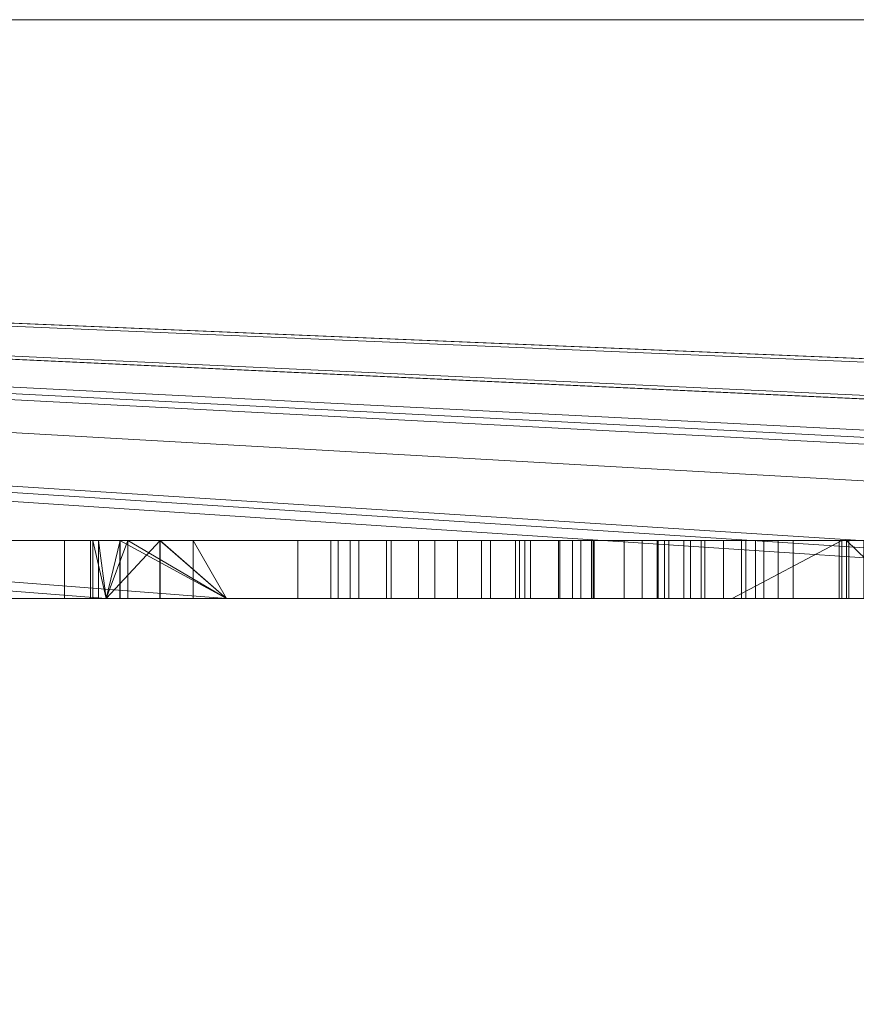
# Model space of a CAD drawing. Units: millimetres. Extents: x -170 to 1650, y -244 to 1767.
# Drawn here: x 1371 to 1372, y 58 to 60 of the extents above; entities that cross this region are included whole.
import ezdxf

# ---------------------------------------------------------------- set-up
doc = ezdxf.new("R2010")
doc.units = ezdxf.units.MM
doc.layers.add('1', color=7, linetype='Continuous', true_color=0xffffff)

# ---------------------------------------------------------------- blocks, each defined once
blk = doc.blocks.new('UG_SURFACE_063')
at = {"layer": '1', "color": 252, "linetype": 'Continuous', "lineweight": 18}
for points in [[(1530, 101.5, 415), (1230, 101.5, 415), (1205, 46.5, 415), (1554.9999, 76.5, 415)], [(1554.9999, 46.5, 409), (1205, 76.5, 409), (1230, 101.5, 409), (1530, 101.5, 409)], [(1230, 21.5, 415), (1530, 21.5, 415), (1554.9999, 76.5, 415), (1205, 46.5, 415)], [(1205, 76.5, 409), (1554.9999, 46.5, 409), (1530, 21.5, 409), (1230, 21.5, 409)]]:
    blk.add_3dface(points, dxfattribs=at)
blk = doc.blocks.new('UG_SURFACE_066')
at = {"layer": '1', "color": 252, "linetype": 'Continuous', "lineweight": 18}
for points in [[(1280, 38.9349), (1280, 84.0651), (1480, 84.0651), (1480, 38.9349)], [(1480, 38.9349, 6), (1480, 84.0651, 6), (1280, 84.0651, 6), (1280, 38.9349, 6)]]:
    blk.add_3dface(points, dxfattribs=at)
blk = doc.blocks.new('UG_SURFACE_068')
at = {"layer": '1', "color": 253, "linetype": 'Continuous', "lineweight": 18}
for points in [[(-160, 19.5, 421), (1640, 19.5, 421), (1640, 86.5, 421)], [(-160, 86.5, 421), (-160, 19.5, 421), (1640, 86.5, 421)], [(1640, 86.5, 415), (-160, 19.5, 415), (-160, 86.5, 415)], [(1640, 86.5, 415), (1640, 19.5, 415), (-160, 19.5, 415)]]:
    blk.add_3dface(points, dxfattribs=at)
blk = doc.blocks.new('UG_SURFACE_101')
at = {"layer": '1', "color": 43, "linetype": 'Continuous', "lineweight": 18}
for points in [[(1355, -238.5, 421), (1355, 1761.5, 421), (1405, 1761.5, 421), (1405, -238.5, 421)], [(1405, -238.5, 451), (1405, 1761.5, 451), (1355, 1761.5, 451), (1355, -238.5, 451)]]:
    blk.add_3dface(points, dxfattribs=at)
blk = doc.blocks.new('UG_SURFACE_103')
at = {"layer": '1', "color": 252, "linetype": 'Continuous', "lineweight": 18}
for points in [[(1423.7413, 63, 409), (1336.2588, 63, 409), (1336.2588, 60, 409), (1423.7413, 60, 409)], [(1423.7413, 60, 6), (1336.2588, 60, 6), (1336.2588, 63, 6), (1423.7413, 63, 6)], [(1336.2588, 60, 409), (1336.2588, 60, 6), (1423.7413, 60, 6), (1423.7413, 60, 409)]]:
    blk.add_3dface(points, dxfattribs=at)
blk = doc.blocks.new('UG_SURFACE_136')
at = {"layer": '1', "color": 254, "linetype": 'Continuous', "lineweight": 18}
for points in [[(1355, 60, 169.5787), (1405, 60, 169.5787), (1402, 60, 166.5787), (1358, 60, 166.5787)], [(1405, 60, 208.5787), (1355, 60, 208.5787), (1358, 60, 211.5787), (1402, 60, 211.5787)], [(1355, 60, 169.5787), (1355, 60, 208.5787), (1405, 60, 208.5787), (1405, 60, 169.5787)], [(1358, 60, 166.5787), (1377.8161, 59, 166.5787), (1377.4693, 59, 166.5787)], [(1358, 60, 166.5787), (1370.9469, 59, 166.5787), (1370.7395, 59, 166.5787)], [(1358, 60, 166.5787), (1377.1595, 59, 166.5787), (1375.6318, 59, 166.5787)], [(1358, 60, 166.5787), (1379.4355, 59, 166.5787), (1377.8161, 59, 166.5787)], [(1377.4693, 59, 166.5787), (1377.1595, 59, 166.5787), (1358, 60, 166.5787)], [(1358, 60, 166.5787), (1381.7495, 59, 166.5787), (1379.6463, 59, 166.5787)], [(1358, 60, 166.5787), (1402, 60, 166.5787), (1382.3707, 59, 166.5787), (1381.9886, 59, 166.5787)], [(1381.9886, 59, 166.5787), (1381.7495, 59, 166.5787), (1358, 60, 166.5787)], [(1370.7395, 59, 166.5787), (1370.5099, 59, 166.5787), (1358, 60, 166.5787)], [(1358, 60, 166.5787), (1373.6069, 59, 166.5787), (1373.3981, 59, 166.5787)], [(1379.6463, 59, 166.5787), (1379.4355, 59, 166.5787), (1358, 60, 166.5787)], [(1373.3981, 59, 166.5787), (1373.112, 59, 166.5787), (1358, 60, 166.5787)], [(1373.112, 59, 166.5787), (1370.9469, 59, 166.5787), (1358, 60, 166.5787)], [(1375.6318, 59, 166.5787), (1373.6069, 59, 166.5787), (1358, 60, 166.5787)], [(1358, 60, 211.5787), (1377.1595, 59, 211.5787), (1377.4693, 59, 211.5787)], [(1402, 60, 211.5787), (1358, 60, 211.5787), (1379.4355, 59, 211.5787), (1379.6463, 59, 211.5787)], [(1377.4693, 59, 211.5787), (1377.8161, 59, 211.5787), (1358, 60, 211.5787)], [(1377.8161, 59, 211.5787), (1379.4355, 59, 211.5787), (1358, 60, 211.5787)], [(1358, 60, 211.5787), (1373.6069, 59, 211.5787), (1375.6318, 59, 211.5787)], [(1375.6318, 59, 211.5787), (1377.1595, 59, 211.5787), (1358, 60, 211.5787)], [(1358, 60, 211.5787), (1373.112, 59, 211.5787), (1373.3981, 59, 211.5787)], [(1358, 60, 211.5787), (1370.5099, 59, 211.5787), (1370.7395, 59, 211.5787)], [(1358, 60, 211.5787), (1370.9469, 59, 211.5787), (1373.112, 59, 211.5787)], [(1370.7395, 59, 211.5787), (1370.9469, 59, 211.5787), (1358, 60, 211.5787)], [(1373.3981, 59, 211.5787), (1373.6069, 59, 211.5787), (1358, 60, 211.5787)], [(1370.3201, 59.1, 197.7198), (1370.7767, 59.1, 198.0475), (1370.258, 59.1, 199.8907), (1369.7877, 59.1, 199.1774)], [(1370.7124, 59.1, 190.5846), (1370.53, 59.1, 190.8938), (1370.1869, 59.1, 190.7662), (1370.3208, 59.1, 190.5601)], [(1370.3277, 59.1, 189.93), (1370.213, 59.1, 189.736), (1370.454, 59.1, 189.5235), (1370.6672, 59.1, 189.8002)], [(1370.8322, 59.1, 200.3798), (1370.258, 59.1, 199.8907), (1370.7767, 59.1, 198.0475), (1371.2232, 59.1, 198.1828)], [(1370.258, 59.1, 199.8907), (1370.8322, 59.1, 200.3798), (1370.7395, 59, 200.3009), (1370.5099, 59, 200.1052)], [(1370.7767, 59.1, 198.0475), (1370.3201, 59.1, 197.7198), (1370.5099, 59, 197.8561), (1370.7395, 59, 198.0208)], [(1370.3208, 59.1, 190.5601), (1370.3779, 59.1, 190.233), (1370.7632, 59.1, 190.1708), (1370.7124, 59.1, 190.5846)], [(1370.6672, 59.1, 189.8002), (1370.7632, 59.1, 190.1708), (1370.3779, 59.1, 190.233), (1370.3277, 59.1, 189.93)], [(1370.5099, 59, 189.596), (1370.6672, 59, 189.8002), (1370.6672, 59.1, 189.8002), (1370.454, 59.1, 189.5235)], [(1370.53, 59, 190.8938), (1370.53, 59.1, 190.8938), (1370.7124, 59.1, 190.5846), (1370.7124, 59, 190.5846)], [(1370.7632, 59.1, 190.1708), (1370.6672, 59.1, 189.8002), (1370.6672, 59, 189.8002), (1370.7395, 59, 190.0792)], [(1370.7395, 59, 190.3636), (1370.7124, 59, 190.5846), (1370.7124, 59.1, 190.5846), (1370.7632, 59.1, 190.1708)], [(1370.716, 59.1, 182.0112), (1370.832, 59.1, 182.7456), (1370.832, 59, 182.7456), (1370.7395, 59, 182.1601)], [(1370.7258, 59, 181.7651), (1370.7258, 59.1, 181.7651), (1370.716, 59.1, 182.0112), (1370.716, 59, 182.0112)], [(1370.7395, 59, 182.1601), (1370.716, 59, 182.0112), (1370.716, 59.1, 182.0112)], [(1371.4465, 59.1, 181.5723), (1371.4722, 59.1, 182.5804), (1370.832, 59.1, 182.7456), (1370.716, 59.1, 182.0112)], [(1370.716, 59.1, 182.0112), (1370.7258, 59.1, 181.7651), (1371.4465, 59.1, 181.5723)], [(1370.7258, 59.1, 181.7651), (1370.7258, 59, 181.7651), (1370.7395, 59, 181.7105)], [(1370.7395, 59, 181.7105), (1370.8893, 59, 181.1153), (1370.8893, 59.1, 181.1153), (1370.7258, 59.1, 181.7651)], [(1370.7258, 59.1, 181.7651), (1370.8893, 59.1, 181.1153), (1371.5445, 59.1, 181.2483), (1371.4465, 59.1, 181.5723)], [(1370.8322, 59.1, 200.3798), (1370.8322, 59, 200.3798), (1370.7395, 59, 200.3009)], [(1370.7395, 59, 198.0208), (1370.7767, 59, 198.0475), (1370.7767, 59.1, 198.0475)], [(1370.7632, 59.1, 190.1708), (1370.7632, 59, 190.1708), (1370.7395, 59, 190.3636)], [(1370.7395, 59, 190.0792), (1370.7632, 59, 190.1708), (1370.7632, 59.1, 190.1708)], [(1370.7631, 59.1, 175.5787), (1370.7631, 59, 175.5787), (1370.9469, 59, 175.5787)], [(1370.9469, 59, 175.5787), (1371.4529, 59, 175.5787), (1371.4529, 59.1, 175.5787), (1370.7631, 59.1, 175.5787)], [(1370.7631, 59.1, 178.7573), (1370.7631, 59, 178.7573), (1370.7631, 59, 178.0429)], [(1370.7631, 59, 178.0429), (1370.7631, 59, 177.86), (1370.7631, 59.1, 178.7573)], [(1370.7631, 59, 177.86), (1370.7631, 59, 175.5787), (1370.7631, 59.1, 175.5787), (1370.7631, 59.1, 178.7573)], [(1370.7631, 59.1, 178.7573), (1371.4529, 59.1, 178.7573), (1371.4529, 59, 178.7573), (1370.9469, 59, 178.7573)], [(1370.9469, 59, 178.7573), (1370.7631, 59, 178.7573), (1370.7631, 59.1, 178.7573)], [(1371.4529, 59.1, 178.7573), (1370.7631, 59.1, 178.7573), (1370.7631, 59.1, 175.5787), (1371.4529, 59.1, 175.5787)], [(1370.7767, 59.1, 198.0475), (1370.7767, 59, 198.0475), (1370.9469, 59, 198.0991)], [(1370.9469, 59, 198.0991), (1371.2232, 59, 198.1828), (1371.2232, 59.1, 198.1828), (1370.7767, 59.1, 198.0475)], [(1370.832, 59.1, 182.7456), (1371.0703, 59.1, 183.1511), (1371.0703, 59, 183.1511), (1370.9469, 59, 182.9411)], [(1370.9469, 59, 182.9411), (1370.832, 59, 182.7456), (1370.832, 59.1, 182.7456)], [(1371.4722, 59.1, 182.5804), (1371.5774, 59.1, 182.8268), (1371.0703, 59.1, 183.1511), (1370.832, 59.1, 182.7456)], [(1371.7487, 59.1, 200.7124), (1370.8322, 59.1, 200.3798), (1371.2232, 59.1, 198.1828), (1371.7732, 59.1, 198.2282)], [(1370.8322, 59.1, 200.3798), (1371.7487, 59.1, 200.7124), (1371.7487, 59, 200.7124), (1370.9469, 59, 200.4214)], [(1370.9469, 59, 200.4214), (1370.8322, 59, 200.3798), (1370.8322, 59.1, 200.3798)], [(1370.8893, 59.1, 181.1153), (1370.8893, 59, 181.1153), (1370.9469, 59, 181.0375)], [(1370.9469, 59, 181.0375), (1371.127, 59, 180.7943), (1371.127, 59.1, 180.7943), (1370.8893, 59.1, 181.1153)], [(1371.5445, 59.1, 181.2483), (1370.8893, 59.1, 181.1153), (1371.127, 59.1, 180.7943)], [(1371.0703, 59, 183.1511), (1371.0703, 59.1, 183.1511), (1371.3877, 59.1, 183.385), (1371.3877, 59, 183.385)], [(1371.5774, 59.1, 182.8268), (1371.6929, 59.1, 182.937), (1371.3877, 59.1, 183.385), (1371.0703, 59.1, 183.1511)], [(1371.4623, 59, 180.5978), (1371.4623, 59.1, 180.5978), (1371.127, 59.1, 180.7943), (1371.127, 59, 180.7943)], [(1371.127, 59.1, 180.7943), (1371.4623, 59.1, 180.5978), (1371.6649, 59.1, 181.1045), (1371.5445, 59.1, 181.2483)], [(1371.14, 59, 190.4052), (1371.14, 59.1, 190.4052), (1371.2789, 59.1, 190.7859), (1371.2789, 59, 190.7859)], [(1371.1607, 59, 189.9728), (1371.1607, 59.1, 189.9728), (1371.14, 59.1, 190.4052), (1371.14, 59, 190.4052)], [(1371.5819, 59.1, 189.9426), (1371.5202, 59.1, 190.26), (1371.14, 59.1, 190.4052), (1371.1607, 59.1, 189.9728)], [(1371.5202, 59.1, 190.26), (1371.5819, 59.1, 190.5851), (1371.2789, 59.1, 190.7859), (1371.14, 59.1, 190.4052)], [(1371.3067, 59, 189.6683), (1371.3067, 59.1, 189.6683), (1371.1607, 59.1, 189.9728), (1371.1607, 59, 189.9728)], [(1371.1607, 59.1, 189.9728), (1371.3067, 59.1, 189.6683), (1371.5819, 59.1, 189.9426)], [(1371.2317, 59, 188.9588), (1371.2317, 59.1, 188.9588), (1371.1755, 59.1, 189.1349), (1371.1755, 59, 189.1349)], [(1371.1755, 59, 189.1349), (1371.1755, 59.1, 189.1349), (1371.559, 59.1, 189.1349), (1371.559, 59, 189.1349)], [(1371.559, 59.1, 189.1349), (1371.1755, 59.1, 189.1349), (1371.2317, 59.1, 188.9588)], [(1371.7732, 59, 198.2282), (1371.7732, 59.1, 198.2282), (1371.2232, 59.1, 198.1828), (1371.2232, 59, 198.1828)], [(1371.3458, 59, 188.8049), (1371.3458, 59.1, 188.8049), (1371.2317, 59.1, 188.9588), (1371.2317, 59, 188.9588)], [(1371.2317, 59.1, 188.9588), (1371.3458, 59.1, 188.8049), (1371.6338, 59.1, 188.9991), (1371.559, 59.1, 189.1349)], [(1371.2789, 59, 190.7859), (1371.2789, 59.1, 190.7859), (1371.4032, 59.1, 190.9375), (1371.4032, 59, 190.9375)], [(1371.5819, 59.1, 190.5851), (1371.7033, 59.1, 190.7674), (1371.4032, 59.1, 190.9375), (1371.2789, 59.1, 190.7859)], [(1371.5228, 59, 189.472), (1371.5228, 59.1, 189.472), (1371.3067, 59.1, 189.6683), (1371.3067, 59, 189.6683)], [(1371.7113, 59.1, 189.7584), (1371.5819, 59.1, 189.9426), (1371.3067, 59.1, 189.6683), (1371.5228, 59.1, 189.472)], [(1371.5806, 59, 188.6586), (1371.5806, 59.1, 188.6586), (1371.3458, 59.1, 188.8049), (1371.3458, 59, 188.8049)], [(1371.7669, 59.1, 188.8963), (1371.6338, 59.1, 188.9991), (1371.3458, 59.1, 188.8049), (1371.5806, 59.1, 188.6586)], [(1371.3877, 59, 183.385), (1371.3877, 59.1, 183.385), (1371.8367, 59.1, 183.4927), (1371.8367, 59, 183.4927)], [(1371.8367, 59.1, 183.4927), (1371.3877, 59.1, 183.385), (1371.6929, 59.1, 182.937), (1371.8441, 59.1, 182.992)], [(1371.4032, 59, 190.9375), (1371.4032, 59.1, 190.9375), (1371.6911, 59.1, 191.1221), (1371.6911, 59, 191.1221)], [(1371.7033, 59.1, 190.7674), (1371.8749, 59.1, 190.8803), (1371.6911, 59.1, 191.1221), (1371.4032, 59.1, 190.9375)], [(1371.4465, 59, 181.5723), (1371.4465, 59.1, 181.5723), (1371.5445, 59.1, 181.2483), (1371.5445, 59, 181.2483)], [(1371.4722, 59, 182.5804), (1371.4722, 59.1, 182.5804), (1371.4465, 59.1, 181.5723), (1371.4465, 59, 181.5723)], [(1371.4529, 59.1, 178.7573), (1371.4529, 59, 177.86), (1371.4529, 59, 178.0429)], [(1371.4529, 59.1, 178.7573), (1371.4529, 59.1, 175.5787), (1371.4529, 59, 175.5787), (1371.4529, 59, 177.86)], [(1371.4529, 59, 178.0429), (1371.4529, 59, 178.7573), (1371.4529, 59.1, 178.7573)], [(1372.0101, 59.1, 180.5287), (1371.4623, 59.1, 180.5978), (1371.4623, 59, 180.5978), (1371.8204, 59, 180.5526)], [(1372.0217, 59.1, 181.0298), (1371.8052, 59.1, 181.0379), (1371.4623, 59.1, 180.5978), (1372.0101, 59.1, 180.5287)], [(1371.8052, 59.1, 181.0379), (1371.6649, 59.1, 181.1045), (1371.4623, 59.1, 180.5978)], [(1371.5774, 59, 182.8268), (1371.5774, 59.1, 182.8268), (1371.4722, 59.1, 182.5804), (1371.4722, 59, 182.5804)], [(1371.5202, 59, 190.26), (1371.5202, 59.1, 190.26), (1371.5819, 59.1, 189.9426), (1371.5819, 59, 189.9426)], [(1371.5819, 59, 190.5851), (1371.5819, 59.1, 190.5851), (1371.5202, 59.1, 190.26), (1371.5202, 59, 190.26)], [(1371.8609, 59, 189.3493), (1371.8609, 59.1, 189.3493), (1371.5228, 59.1, 189.472), (1371.5228, 59, 189.472)], [(1371.8998, 59.1, 189.6425), (1371.7113, 59.1, 189.7584), (1371.5228, 59.1, 189.472), (1371.8609, 59.1, 189.3493)], [(1371.5445, 59, 181.2483), (1371.5445, 59.1, 181.2483), (1371.6649, 59.1, 181.1045), (1371.6649, 59, 181.1045)], [(1371.559, 59, 189.1349), (1371.559, 59.1, 189.1349), (1371.6338, 59.1, 188.9991), (1371.6338, 59, 188.9991)], [(1371.6929, 59, 182.937), (1371.6929, 59.1, 182.937), (1371.5774, 59.1, 182.8268), (1371.5774, 59, 182.8268)], [(1371.737, 59, 188.6117), (1371.737, 59.1, 188.6117), (1371.5806, 59.1, 188.6586), (1371.5806, 59, 188.6586)], [(1372.0055, 59.1, 188.8333), (1371.7669, 59.1, 188.8963), (1371.5806, 59.1, 188.6586), (1371.737, 59.1, 188.6117)], [(1371.5819, 59, 189.9426), (1371.5819, 59.1, 189.9426), (1371.7113, 59.1, 189.7584), (1371.7113, 59, 189.7584)], [(1371.7033, 59, 190.7674), (1371.7033, 59.1, 190.7674), (1371.5819, 59.1, 190.5851), (1371.5819, 59, 190.5851)], [(1371.6338, 59, 188.9991), (1371.6338, 59.1, 188.9991), (1371.7669, 59.1, 188.8963), (1371.7669, 59, 188.8963)], [(1371.6649, 59, 181.1045), (1371.6649, 59.1, 181.1045), (1371.8052, 59.1, 181.0379), (1371.8052, 59, 181.0379)], [(1371.6911, 59, 191.1221), (1371.6911, 59.1, 191.1221), (1372.048, 59.1, 191.1922), (1372.048, 59, 191.1922)], [(1372.048, 59.1, 191.1922), (1371.6911, 59.1, 191.1221), (1371.8749, 59.1, 190.8803), (1372.1319, 59.1, 190.9268)], [(1371.8441, 59, 182.992), (1371.8441, 59.1, 182.992), (1371.6929, 59.1, 182.937), (1371.6929, 59, 182.937)], [(1371.8749, 59, 190.8803), (1371.8749, 59.1, 190.8803), (1371.7033, 59.1, 190.7674), (1371.7033, 59, 190.7674)], [(1371.7113, 59, 189.7584), (1371.7113, 59.1, 189.7584), (1371.8998, 59.1, 189.6425), (1371.8998, 59, 189.6425)], [(1372.4293, 59, 188.6103), (1372.4293, 59.1, 188.6103), (1371.737, 59.1, 188.6117), (1371.737, 59, 188.6117)], [(1371.737, 59.1, 188.6117), (1372.4293, 59.1, 188.6103), (1372.3606, 59.1, 188.8624), (1372.0055, 59.1, 188.8333)], [(1371.7487, 59.1, 200.7124), (1371.7732, 59.1, 198.2282), (1371.9256, 59.1, 198.2261)], [(1371.9256, 59.1, 198.2261), (1372.0872, 59.1, 198.2183), (1372.4211, 59.1, 200.774), (1371.7487, 59.1, 200.7124)], [(1371.7487, 59, 200.7124), (1371.7487, 59.1, 200.7124), (1372.4211, 59.1, 200.774), (1372.4211, 59, 200.774)], [(1371.7669, 59, 188.8963), (1371.7669, 59.1, 188.8963), (1372.0055, 59.1, 188.8333), (1372.0055, 59, 188.8333)], [(1371.9256, 59, 198.2261), (1371.9256, 59.1, 198.2261), (1371.7732, 59.1, 198.2282), (1371.7732, 59, 198.2282)], [(1371.8052, 59, 181.0379), (1371.8052, 59.1, 181.0379), (1372.0217, 59.1, 181.0298), (1372.0217, 59, 181.0298)], [(1371.8204, 59, 180.5526), (1372.0101, 59, 180.5287), (1372.0101, 59.1, 180.5287)], [(1371.8367, 59, 183.4927), (1371.8367, 59.1, 183.4927), (1372.3714, 59.1, 183.4314), (1372.3714, 59, 183.4314)], [(1371.8441, 59.1, 182.992), (1372.0537, 59.1, 182.9865), (1372.3714, 59.1, 183.4314), (1371.8367, 59.1, 183.4927)], [(1372.0537, 59, 182.9865), (1372.0537, 59.1, 182.9865), (1371.8441, 59.1, 182.992), (1371.8441, 59, 182.992)], [(1372.3402, 59, 189.3725), (1372.3402, 59.1, 189.3725), (1371.8609, 59.1, 189.3493), (1371.8609, 59, 189.3493)], [(1372.1408, 59.1, 189.6055), (1371.8998, 59.1, 189.6425), (1371.8609, 59.1, 189.3493), (1372.3402, 59.1, 189.3725)], [(1372.1319, 59, 190.9268), (1372.1319, 59.1, 190.9268), (1371.8749, 59.1, 190.8803), (1371.8749, 59, 190.8803)], [(1371.8998, 59, 189.6425), (1371.8998, 59.1, 189.6425), (1372.1408, 59.1, 189.6055), (1372.1408, 59, 189.6055)], [(1372.0872, 59, 198.2183), (1372.0872, 59.1, 198.2183), (1371.9256, 59.1, 198.2261), (1371.9256, 59, 198.2261)], [(1372.0055, 59, 188.8333), (1372.0055, 59.1, 188.8333), (1372.3606, 59.1, 188.8624), (1372.3606, 59, 188.8624)], [(1372.0182, 59, 180.5291), (1372.0182, 59.1, 180.5291), (1372.0101, 59.1, 180.5287), (1372.0101, 59, 180.5287)], [(1372.0101, 59.1, 180.5287), (1372.0182, 59.1, 180.5291), (1372.0217, 59.1, 181.0298)], [(1372.0182, 59.1, 180.5291), (1372.0182, 59, 180.5291), (1372.1218, 59, 180.5526)], [(1372.1218, 59, 180.5526), (1372.468, 59, 180.6312), (1372.468, 59.1, 180.6312), (1372.0182, 59.1, 180.5291)], [(1372.1669, 59.1, 181.0821), (1372.0217, 59.1, 181.0298), (1372.0182, 59.1, 180.5291), (1372.468, 59.1, 180.6312)], [(1372.0217, 59, 181.0298), (1372.0217, 59.1, 181.0298), (1372.1669, 59.1, 181.0821), (1372.1669, 59, 181.0821)], [(1370.5099, 59, 186.0369), (1370.5099, 59, 180.5526), (1370.7258, 59, 181.7651), (1370.716, 59, 182.0112)], [(1370.5099, 59, 180.5526), (1370.7395, 59, 180.5526), (1370.7395, 59, 181.7105), (1370.7258, 59, 181.7651)], [(1370.7395, 59, 191.4404), (1370.5099, 59, 191.4404), (1370.5099, 59, 190.9079), (1370.53, 59, 190.8938)], [(1370.6672, 59, 189.8002), (1370.5099, 59, 189.596), (1370.5099, 59, 189.2947), (1370.7395, 59, 189.2947)], [(1370.716, 59, 182.0112), (1370.7395, 59, 182.1601), (1370.7395, 59, 186.0369), (1370.5099, 59, 186.0369)], [(1370.5099, 59, 197.8561), (1370.5099, 59, 192.531), (1370.7395, 59, 192.531), (1370.7395, 59, 198.0208)], [(1370.7395, 59, 200.3009), (1370.7395, 59, 200.7819), (1370.5099, 59, 200.7819), (1370.5099, 59, 200.1052)], [(1370.7395, 59, 211.5787), (1370.5099, 59, 211.5787), (1370.5099, 59, 200.7819), (1370.7395, 59, 200.7819)], [(1370.7395, 59, 192.531), (1370.5099, 59, 192.531), (1370.5099, 59, 192.1666), (1370.7395, 59, 192.1666)], [(1370.7395, 59, 192.1666), (1370.5099, 59, 192.1666), (1370.5099, 59, 191.4404), (1370.7395, 59, 191.4404)], [(1370.7395, 59, 189.2947), (1370.5099, 59, 189.2947), (1370.5099, 59, 186.0369), (1370.7395, 59, 186.0369)], [(1370.7395, 59, 180.5526), (1370.5099, 59, 180.5526), (1370.5099, 59, 179.6419), (1370.7395, 59, 179.6419)], [(1370.7395, 59, 179.6419), (1370.5099, 59, 179.6419), (1370.5099, 59, 178.0429), (1370.7395, 59, 178.0429)], [(1370.7395, 59, 178.0429), (1370.5099, 59, 178.0429), (1370.5099, 59, 177.86), (1370.7395, 59, 177.86)], [(1370.7395, 59, 177.86), (1370.5099, 59, 177.86), (1370.5099, 59, 166.5787), (1370.7395, 59, 166.5787)], [(1370.7395, 59, 191.4404), (1370.53, 59, 190.8938), (1370.7124, 59, 190.5846)], [(1370.7395, 59, 189.2947), (1370.7395, 59, 190.0792), (1370.6672, 59, 189.8002)], [(1370.7124, 59, 190.5846), (1370.7395, 59, 190.3636), (1370.7395, 59, 191.4404)], [(1370.7395, 59, 200.7819), (1370.7395, 59, 200.3009), (1370.8322, 59, 200.3798)], [(1370.7395, 59, 166.5787), (1370.9469, 59, 166.5787), (1370.9469, 59, 175.5787), (1370.7631, 59, 175.5787)], [(1370.7395, 59, 179.6419), (1370.7395, 59, 178.0429), (1370.7631, 59, 178.0429), (1370.7631, 59, 178.7573)], [(1370.7395, 59, 186.0369), (1370.7395, 59, 182.1601), (1370.832, 59, 182.7456)], [(1370.7395, 59, 180.5526), (1370.9469, 59, 180.5526), (1370.9469, 59, 181.0375), (1370.8893, 59, 181.1153)], [(1370.9469, 59, 191.4404), (1370.7395, 59, 191.4404), (1370.7395, 59, 190.3636), (1370.7632, 59, 190.1708)], [(1370.7632, 59, 190.1708), (1370.7395, 59, 190.0792), (1370.7395, 59, 189.2947), (1370.9469, 59, 189.2947)], [(1370.8893, 59, 181.1153), (1370.7395, 59, 181.7105), (1370.7395, 59, 180.5526)], [(1370.832, 59, 182.7456), (1370.9469, 59, 182.9411), (1370.9469, 59, 186.0369), (1370.7395, 59, 186.0369)], [(1370.7631, 59, 178.7573), (1370.9469, 59, 178.7573), (1370.9469, 59, 179.6419), (1370.7395, 59, 179.6419)], [(1370.7631, 59, 178.0429), (1370.7395, 59, 178.0429), (1370.7395, 59, 177.86), (1370.7631, 59, 177.86)], [(1370.7631, 59, 175.5787), (1370.7631, 59, 177.86), (1370.7395, 59, 177.86), (1370.7395, 59, 166.5787)], [(1370.7767, 59, 198.0475), (1370.7395, 59, 198.0208), (1370.7395, 59, 192.531), (1370.9469, 59, 192.531)], [(1370.8322, 59, 200.3798), (1370.9469, 59, 200.4214), (1370.9469, 59, 200.7819), (1370.7395, 59, 200.7819)], [(1370.9469, 59, 211.5787), (1370.7395, 59, 211.5787), (1370.7395, 59, 200.7819), (1370.9469, 59, 200.7819)], [(1370.9469, 59, 192.531), (1370.7395, 59, 192.531), (1370.7395, 59, 192.1666), (1370.9469, 59, 192.1666)], [(1370.9469, 59, 192.1666), (1370.7395, 59, 192.1666), (1370.7395, 59, 191.4404), (1370.9469, 59, 191.4404)], [(1370.9469, 59, 189.2947), (1370.7395, 59, 189.2947), (1370.7395, 59, 186.0369), (1370.9469, 59, 186.0369)], [(1370.9469, 59, 180.5526), (1370.7395, 59, 180.5526), (1370.7395, 59, 179.6419), (1370.9469, 59, 179.6419)], [(1370.7632, 59, 190.1708), (1370.9469, 59, 189.2947), (1370.9469, 59, 191.4404)], [(1370.9469, 59, 192.531), (1370.9469, 59, 198.0991), (1370.7767, 59, 198.0475)], [(1370.9469, 59, 192.531), (1371.9256, 59, 198.2261), (1371.7732, 59, 198.2282)], [(1370.9469, 59, 200.7819), (1371.7487, 59, 200.7124), (1372.4211, 59, 200.774)], [(1370.9469, 59, 192.531), (1372.2532, 59, 198.2033), (1372.0872, 59, 198.2183), (1371.9256, 59, 198.2261)], [(1370.9469, 59, 200.7819), (1370.9469, 59, 200.4214), (1371.7487, 59, 200.7124)], [(1370.9469, 59, 192.531), (1373.112, 59, 192.531), (1372.4211, 59, 198.1826), (1372.2532, 59, 198.2033)], [(1372.4211, 59, 200.774), (1373.112, 59, 200.7819), (1370.9469, 59, 200.7819)], [(1370.9469, 59, 186.0369), (1371.737, 59, 188.6117), (1371.5806, 59, 188.6586)], [(1370.9469, 59, 186.0369), (1373.112, 59, 186.0369), (1372.4293, 59, 188.6103), (1371.737, 59, 188.6117)], [(1370.9469, 59, 186.0369), (1371.3458, 59, 188.8049), (1371.2317, 59, 188.9588)], [(1371.5806, 59, 188.6586), (1371.3458, 59, 188.8049), (1370.9469, 59, 186.0369)], [(1372.6908, 59, 189.2947), (1370.9469, 59, 189.2947), (1371.1755, 59, 189.1349), (1371.559, 59, 189.1349)], [(1371.2317, 59, 188.9588), (1371.1755, 59, 189.1349), (1370.9469, 59, 189.2947), (1370.9469, 59, 186.0369)], [(1370.9469, 59, 191.4404), (1371.2789, 59, 190.7859), (1371.4032, 59, 190.9375)], [(1370.9469, 59, 191.4404), (1371.6911, 59, 191.1221), (1372.048, 59, 191.1922)], [(1370.9469, 59, 191.4404), (1371.14, 59, 190.4052), (1371.2789, 59, 190.7859)], [(1370.9469, 59, 189.2947), (1371.5228, 59, 189.472), (1371.3067, 59, 189.6683)], [(1371.4032, 59, 190.9375), (1371.6911, 59, 191.1221), (1370.9469, 59, 191.4404)], [(1370.9469, 59, 189.2947), (1371.8609, 59, 189.3493), (1371.5228, 59, 189.472)], [(1370.9469, 59, 191.4404), (1370.9469, 59, 189.2947), (1371.1607, 59, 189.9728), (1371.14, 59, 190.4052)], [(1370.9469, 59, 189.2947), (1372.6908, 59, 189.2947), (1372.3402, 59, 189.3725), (1371.8609, 59, 189.3493)], [(1371.3067, 59, 189.6683), (1371.1607, 59, 189.9728), (1370.9469, 59, 189.2947)], [(1372.048, 59, 191.1922), (1372.4797, 59, 191.1217), (1372.7355, 59, 191.1495), (1370.9469, 59, 191.4404)], [(1372.7355, 59, 191.1495), (1373.0891, 59, 191.1495), (1373.112, 59, 191.4404), (1370.9469, 59, 191.4404)], [(1370.9469, 59, 179.6419), (1370.9469, 59, 178.7573), (1371.4529, 59, 178.7573)], [(1371.4529, 59, 178.7573), (1372.0658, 59, 178.7573), (1370.9469, 59, 179.6419)], [(1372.0658, 59, 178.7573), (1372.7556, 59, 178.7573), (1373.112, 59, 179.6419), (1370.9469, 59, 179.6419)], [(1370.9469, 59, 186.0369), (1371.3877, 59, 183.385), (1371.8367, 59, 183.4927)], [(1371.8367, 59, 183.4927), (1372.3714, 59, 183.4314), (1373.112, 59, 186.0369), (1370.9469, 59, 186.0369)], [(1370.9469, 59, 186.0369), (1371.0703, 59, 183.1511), (1371.3877, 59, 183.385)], [(1370.9469, 59, 186.0369), (1370.9469, 59, 182.9411), (1371.0703, 59, 183.1511)], [(1372.0182, 59, 180.5291), (1372.0101, 59, 180.5287), (1370.9469, 59, 179.6419), (1373.112, 59, 179.6419)], [(1370.9469, 59, 180.5526), (1371.4623, 59, 180.5978), (1371.127, 59, 180.7943)], [(1370.9469, 59, 180.5526), (1371.8204, 59, 180.5526), (1371.4623, 59, 180.5978)], [(1371.127, 59, 180.7943), (1370.9469, 59, 181.0375), (1370.9469, 59, 180.5526)], [(1372.0101, 59, 180.5287), (1371.8204, 59, 180.5526), (1370.9469, 59, 180.5526), (1370.9469, 59, 179.6419)], [(1371.4529, 59, 175.5787), (1370.9469, 59, 175.5787), (1370.9469, 59, 166.5787), (1373.112, 59, 166.5787)], [(1371.7732, 59, 198.2282), (1371.2232, 59, 198.1828), (1370.9469, 59, 198.0991), (1370.9469, 59, 192.531)], [(1373.112, 59, 211.5787), (1370.9469, 59, 211.5787), (1370.9469, 59, 200.7819), (1373.112, 59, 200.7819)], [(1373.112, 59, 192.531), (1370.9469, 59, 192.531), (1370.9469, 59, 192.1666), (1373.112, 59, 192.1666)], [(1373.112, 59, 192.1666), (1370.9469, 59, 192.1666), (1370.9469, 59, 191.4404), (1373.112, 59, 191.4404)], [(1372.0217, 59, 181.0298), (1371.4465, 59, 181.5723), (1371.5445, 59, 181.2483)], [(1371.4465, 59, 181.5723), (1372.1669, 59, 181.0821), (1372.2239, 59, 181.1256)], [(1372.0217, 59, 181.0298), (1372.1669, 59, 181.0821), (1371.4465, 59, 181.5723)], [(1371.4722, 59, 182.5804), (1371.4465, 59, 181.5723), (1372.4262, 59, 182.0244), (1372.3792, 59, 182.5821)], [(1372.2239, 59, 181.1256), (1372.3273, 59, 181.2753), (1372.4202, 59, 181.7589), (1371.4465, 59, 181.5723)], [(1372.4202, 59, 181.7589), (1372.4262, 59, 182.0244), (1371.4465, 59, 181.5723)], [(1372.0658, 59, 175.5787), (1371.4529, 59, 175.5787), (1373.112, 59, 166.5787)], [(1372.0658, 59, 175.5787), (1372.0658, 59, 177.86), (1371.4529, 59, 177.86), (1371.4529, 59, 175.5787)], [(1371.4529, 59, 178.7573), (1371.4529, 59, 178.0429), (1372.0658, 59, 178.0429), (1372.0658, 59, 178.7573)], [(1372.0658, 59, 178.0429), (1371.4529, 59, 178.0429), (1371.4529, 59, 177.86), (1372.0658, 59, 177.86)], [(1371.4722, 59, 182.5804), (1372.2836, 59, 182.8227), (1372.1869, 59, 182.9259)], [(1372.1869, 59, 182.9259), (1372.0537, 59, 182.9865), (1371.8441, 59, 182.992), (1371.4722, 59, 182.5804)], [(1371.4722, 59, 182.5804), (1372.3792, 59, 182.5821), (1372.2836, 59, 182.8227)], [(1371.8441, 59, 182.992), (1371.6929, 59, 182.937), (1371.5774, 59, 182.8268), (1371.4722, 59, 182.5804)], [(1371.5202, 59, 190.26), (1371.5819, 59, 189.9426), (1371.7113, 59, 189.7584), (1371.8998, 59, 189.6425)], [(1371.5819, 59, 190.5851), (1371.5202, 59, 190.26), (1372.1408, 59, 189.6055)], [(1371.8998, 59, 189.6425), (1372.1408, 59, 189.6055), (1371.5202, 59, 190.26)], [(1371.5445, 59, 181.2483), (1371.6649, 59, 181.1045), (1371.8052, 59, 181.0379), (1372.0217, 59, 181.0298)], [(1372.6908, 59, 189.2947), (1371.559, 59, 189.1349), (1371.6338, 59, 188.9991), (1371.7669, 59, 188.8963)], [(1371.7033, 59, 190.7674), (1371.5819, 59, 190.5851), (1372.1408, 59, 189.6055)], [(1372.1408, 59, 189.6055), (1372.1319, 59, 190.9268), (1371.8749, 59, 190.8803), (1371.7033, 59, 190.7674)], [(1371.7669, 59, 188.8963), (1372.0055, 59, 188.8333), (1372.6908, 59, 189.2947)], [(1372.6908, 59, 189.2947), (1372.0055, 59, 188.8333), (1372.3606, 59, 188.8624)], [(1373.112, 59, 179.6419), (1373.112, 59, 180.5526), (1372.1218, 59, 180.5526), (1372.0182, 59, 180.5291)]]:
    blk.add_3dface(points, dxfattribs=at)

msp = doc.modelspace()

# ---------------------------------------------------------------- linework, layer by layer
at = {"layer": '1', "color": 252, "linetype": 'Continuous', "lineweight": 18}
for p, q in [((1423.7413, 60, 6), (1336.2587, 60, 6)), ((1336.2587, 60, 409), (1423.7413, 60, 409))]:
    msp.add_line(p, q, dxfattribs=at)
at = {"layer": '1', "color": 254, "linetype": 'Continuous', "lineweight": 18}
for p, q in [((1358, 60, 166.5787), (1402, 60, 166.5787)), ((1402, 60, 211.5787), (1358, 60, 211.5787)), ((1370.763, 59, 178.7573), (1370.763, 59.1, 178.7573)), ((1370.763, 59, 175.5787), (1370.763, 59.1, 175.5787)), ((1370.7766, 59, 198.0475), (1370.7766, 59.1, 198.0475)), ((1370.8322, 59, 200.3798), (1370.8322, 59.1, 200.3798)), ((1371.1755, 59, 189.1349), (1371.1755, 59.1, 189.1349)), ((1371.453, 59, 178.7573), (1371.453, 59.1, 178.7573)), ((1371.453, 59, 175.5787), (1371.453, 59.1, 175.5787)), ((1371.559, 59, 189.1349), (1371.559, 59.1, 189.1349)), ((1371.7732, 59, 198.2282), (1371.7732, 59.1, 198.2282)), ((1358, 59, 211.5787), (1402, 59, 211.5787)), ((1402, 59, 166.5787), (1358, 59, 166.5787))]:
    msp.add_line(p, q, dxfattribs=at)
for points, knots in [([(1368.7316, 59.1, 190.2371), (1368.7316, 59.1, 189.6877), (1369.1109, 59.1, 189.2857), (1370.4036, 59.1, 189.2857), (1370.7656, 59.1, 189.7167), (1370.7656, 59.1, 190.8154), (1370.3694, 59.1, 191.1925), (1369.102, 59.1, 191.1925), (1368.7316, 59.1, 190.776), (1368.7316, 59.1, 190.2371)], [0, 0, 0, 0, 0.223059, 0.223059, 0.461715, 0.461715, 0.719797, 0.719797, 1, 1, 1, 1]), ([(1370.716, 59.1, 182.0112), (1370.716, 59.1, 181.2186), (1370.9984, 59.1, 180.5266), (1372.8618, 59.1, 180.5266), (1373.1348, 59.1, 181.2404), (1373.1348, 59.1, 182.8425), (1372.8191, 59.1, 183.4957), (1371.0323, 59.1, 183.4957), (1370.716, 59.1, 182.7946), (1370.716, 59.1, 182.0112)], [0, 0, 0, 0, 0.241717, 0.241717, 0.486948, 0.486948, 0.740116, 0.740116, 1, 1, 1, 1]), ([(1372.7139, 59.1, 190.9088), (1372.6665, 59.1, 191.0311), (1372.4898, 59.1, 191.1925), (1371.5459, 59.1, 191.1925), (1371.1281, 59.1, 190.8299), (1371.1281, 59.1, 189.7022), (1371.4943, 59.1, 189.3361), (1372.3993, 59.1, 189.3361), (1372.5976, 59.1, 189.4545), (1372.7139, 59.1, 189.6557)], [0, 0, 0, 0, 0.239901, 0.239901, 0.542044, 0.542044, 0.814688, 0.814688, 1, 1, 1, 1]), ([(1371.1755, 59.1, 189.1349), (1371.2144, 59.1, 188.8867), (1371.4164, 59.1, 188.578), (1372.796, 59.1, 188.578), (1373.0848, 59.1, 188.9082), (1373.0848, 59.1, 189.871), (1373.0848, 59.1, 190.2481), (1373.0848, 59.1, 190.7974), (1373.089, 59.1, 191.0452), (1373.089, 59.1, 191.1495)], [0, 0, 0, 0, 0.323797, 0.323797, 0.672737, 0.672737, 0.897355, 0.897355, 1, 1, 1, 1]), ([(1372.4262, 59.1, 182.0244), (1372.4262, 59.1, 181.4626), (1372.3689, 59.1, 181.023), (1371.4872, 59.1, 181.023), (1371.4199, 59.1, 181.4929), (1371.4199, 59.1, 182.6378), (1371.5351, 59.1, 182.9993), (1372.3496, 59.1, 182.9993), (1372.4262, 59.1, 182.5815), (1372.4262, 59.1, 182.0244)], [0, 0, 0, 0, 0.224793, 0.224793, 0.454408, 0.454408, 0.723875, 0.723875, 1, 1, 1, 1]), ([(1372.132, 59.1, 190.9268), (1372.5976, 59.1, 190.9268), (1372.727, 59.1, 190.6826), (1372.727, 59.1, 189.871), (1372.5892, 59.1, 189.6053), (1371.7616, 59.1, 189.6053), (1371.5201, 59.1, 189.8675), (1371.5201, 59.1, 190.6431), (1371.7269, 59.1, 190.9268), (1372.132, 59.1, 190.9268)], [0, 0, 0, 0, 0.286406, 0.286406, 0.5676, 0.5676, 0.781722, 0.781722, 1, 1, 1, 1]), ([(1372.7139, 59.1, 189.6557), (1372.7139, 59.1, 189.6066), (1372.7139, 59.1, 189.5575), (1372.7139, 59.1, 189.0919), (1372.5934, 59.1, 188.8293), (1371.8174, 59.1, 188.8293), (1371.6237, 59.1, 188.9336), (1371.559, 59.1, 189.1349)], [0, 0, 0, 0, 0.070021, 0.070021, 0.663946, 0.663946, 1, 1, 1, 1]), ([(1368.7316, 59, 190.2371), (1368.7316, 59, 190.776), (1369.102, 59, 191.1925), (1370.3694, 59, 191.1925), (1370.7656, 59, 190.8154), (1370.7656, 59, 189.7167), (1370.4036, 59, 189.2857), (1369.1109, 59, 189.2857), (1368.7316, 59, 189.6877), (1368.7316, 59, 190.2371)], [0, 0, 0, 0, 0.280203, 0.280203, 0.538285, 0.538285, 0.776941, 0.776941, 1, 1, 1, 1]), ([(1370.716, 59, 182.0112), (1370.716, 59, 182.7946), (1371.0323, 59, 183.4957), (1372.8191, 59, 183.4957), (1373.1348, 59, 182.8425), (1373.1348, 59, 181.2404), (1372.8618, 59, 180.5266), (1370.9984, 59, 180.5266), (1370.716, 59, 181.2186), (1370.716, 59, 182.0112)], [0, 0, 0, 0, 0.259884, 0.259884, 0.513052, 0.513052, 0.758283, 0.758283, 1, 1, 1, 1]), ([(1372.7139, 59, 189.6557), (1372.5976, 59, 189.4545), (1372.3993, 59, 189.3361), (1371.4943, 59, 189.3361), (1371.1281, 59, 189.7022), (1371.1281, 59, 190.8299), (1371.5459, 59, 191.1925), (1372.4898, 59, 191.1925), (1372.6665, 59, 191.0311), (1372.7139, 59, 190.9088)], [0, 0, 0, 0, 0.185312, 0.185312, 0.457956, 0.457956, 0.760099, 0.760099, 1, 1, 1, 1]), ([(1373.089, 59, 191.1495), (1373.089, 59, 191.0452), (1373.0848, 59, 190.7974), (1373.0848, 59, 190.2481), (1373.0848, 59, 189.871), (1373.0848, 59, 188.9082), (1372.796, 59, 188.578), (1371.4164, 59, 188.578), (1371.2144, 59, 188.8867), (1371.1755, 59, 189.1349)], [0, 0, 0, 0, 0.102645, 0.102645, 0.327263, 0.327263, 0.676203, 0.676203, 1, 1, 1, 1]), ([(1372.4262, 59, 182.0244), (1372.4262, 59, 182.5815), (1372.3496, 59, 182.9993), (1371.5351, 59, 182.9993), (1371.4199, 59, 182.6378), (1371.4199, 59, 181.4929), (1371.4872, 59, 181.023), (1372.3689, 59, 181.023), (1372.4262, 59, 181.4626), (1372.4262, 59, 182.0244)], [0, 0, 0, 0, 0.276125, 0.276125, 0.545592, 0.545592, 0.775207, 0.775207, 1, 1, 1, 1]), ([(1372.132, 59, 190.9268), (1371.7269, 59, 190.9268), (1371.5201, 59, 190.6431), (1371.5201, 59, 189.8675), (1371.7616, 59, 189.6053), (1372.5892, 59, 189.6053), (1372.727, 59, 189.871), (1372.727, 59, 190.6826), (1372.5976, 59, 190.9268), (1372.132, 59, 190.9268)], [0, 0, 0, 0, 0.218278, 0.218278, 0.4324, 0.4324, 0.713594, 0.713594, 1, 1, 1, 1]), ([(1371.559, 59, 189.1349), (1371.6237, 59, 188.9336), (1371.8174, 59, 188.8293), (1372.5934, 59, 188.8293), (1372.7139, 59, 189.0919), (1372.7139, 59, 189.5575), (1372.7139, 59, 189.6066), (1372.7139, 59, 189.6557)], [0, 0, 0, 0, 0.336054, 0.336054, 0.929979, 0.929979, 1, 1, 1, 1])]:
    msp.add_open_spline(points, degree=3, knots=knots, dxfattribs=at)
for points in [[(1370.8322, 59.1, 200.3798), (1370.4152, 59.1, 200.1289), (1370.0661, 59.1, 199.7271), (1369.7877, 59.1, 199.1774)], [(1370.1462, 59.1, 197.4925), (1370.3047, 59.1, 197.744), (1370.5129, 59.1, 197.927), (1370.7766, 59.1, 198.0475)], [(1371.453, 59.1, 178.7573), (1371.223, 59.1, 178.7573), (1370.993, 59.1, 178.7573), (1370.763, 59.1, 178.7573)], [(1370.763, 59.1, 178.7573), (1370.763, 59.1, 177.6977), (1370.763, 59.1, 176.6382), (1370.763, 59.1, 175.5787)], [(1370.763, 59.1, 175.5787), (1370.993, 59.1, 175.5787), (1371.223, 59.1, 175.5787), (1371.453, 59.1, 175.5787)], [(1370.7766, 59.1, 198.0475), (1371.0404, 59.1, 198.1674), (1371.3714, 59.1, 198.2282), (1371.7732, 59.1, 198.2282)], [(1372.4212, 59.1, 200.774), (1371.7785, 59.1, 200.7641), (1371.2486, 59.1, 200.6336), (1370.8322, 59.1, 200.3798)], [(1371.559, 59.1, 189.1349), (1371.4312, 59.1, 189.1349), (1371.3033, 59.1, 189.1349), (1371.1755, 59.1, 189.1349)], [(1371.453, 59.1, 175.5787), (1371.453, 59.1, 176.6382), (1371.453, 59.1, 177.6977), (1371.453, 59.1, 178.7573)], [(1371.7732, 59.1, 198.2282), (1371.8715, 59.1, 198.2282), (1371.9767, 59.1, 198.2259), (1372.0873, 59.1, 198.2183)], [(1369.7877, 59, 199.1774), (1370.0661, 59, 199.7271), (1370.4152, 59, 200.1289), (1370.8322, 59, 200.3798)], [(1370.7766, 59, 198.0475), (1370.5129, 59, 197.927), (1370.3047, 59, 197.744), (1370.1462, 59, 197.4925)], [(1371.453, 59, 175.5787), (1371.223, 59, 175.5787), (1370.993, 59, 175.5787), (1370.763, 59, 175.5787)], [(1370.763, 59, 178.7573), (1370.993, 59, 178.7573), (1371.223, 59, 178.7573), (1371.453, 59, 178.7573)], [(1370.763, 59, 175.5787), (1370.763, 59, 176.6382), (1370.763, 59, 177.6977), (1370.763, 59, 178.7573)], [(1371.7732, 59, 198.2282), (1371.3714, 59, 198.2282), (1371.0404, 59, 198.1674), (1370.7766, 59, 198.0475)], [(1370.8322, 59, 200.3798), (1371.2486, 59, 200.6336), (1371.7785, 59, 200.7641), (1372.4212, 59, 200.774)], [(1371.1755, 59, 189.1349), (1371.3033, 59, 189.1349), (1371.4312, 59, 189.1349), (1371.559, 59, 189.1349)], [(1371.453, 59, 178.7573), (1371.453, 59, 177.6977), (1371.453, 59, 176.6382), (1371.453, 59, 175.5787)], [(1372.0873, 59, 198.2183), (1371.9767, 59, 198.2259), (1371.8715, 59, 198.2282), (1371.7732, 59, 198.2282)]]:
    msp.add_open_spline(points, degree=3, dxfattribs=at)

# ---------------------------------------------------------------- block references
at = {"layer": '1', "color": 43, "linetype": 'Continuous', "lineweight": 18}
msp.add_blockref('UG_SURFACE_101', (0, 0), dxfattribs=at)
at = {"layer": '1', "color": 252, "linetype": 'Continuous', "lineweight": 18}
for name in ['UG_SURFACE_066', 'UG_SURFACE_063', 'UG_SURFACE_103']:
    msp.add_blockref(name, (0, 0), dxfattribs=at)
at = {"layer": '1', "color": 253, "linetype": 'Continuous', "lineweight": 18}
msp.add_blockref('UG_SURFACE_068', (0, 0), dxfattribs=at)
at = {"layer": '1', "color": 254, "linetype": 'Continuous', "lineweight": 18}
msp.add_blockref('UG_SURFACE_136', (0, 0), dxfattribs=at)

doc.saveas('drawing.dxf')
